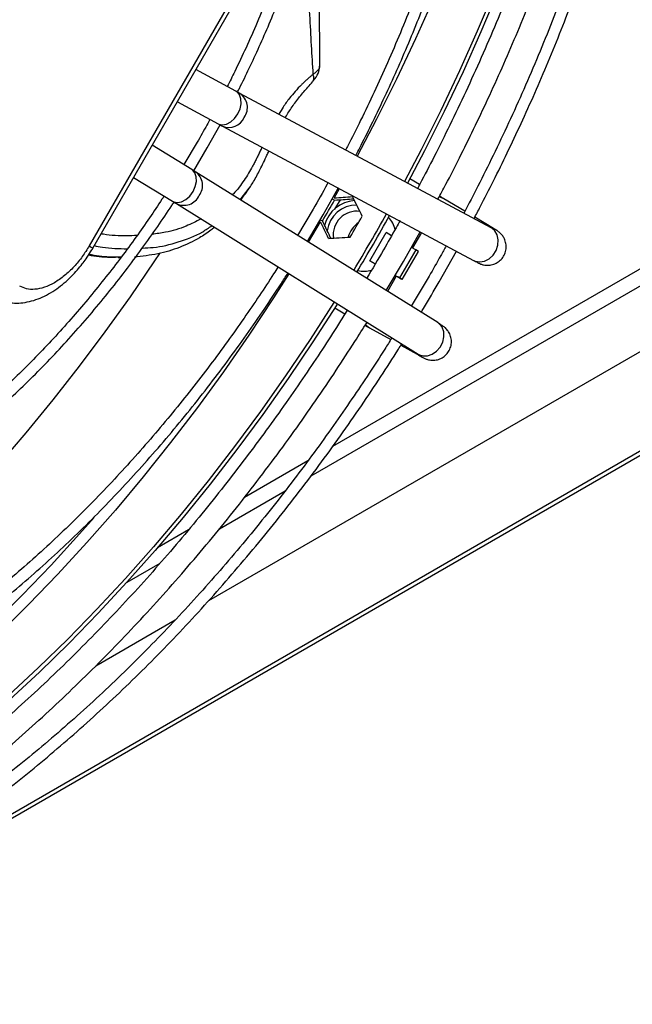
# Model space of a CAD drawing. Units: millimetres. Extents: x 5 to 417, y 3 to 291.
# Drawn here: x 213 to 216, y 57 to 61 of the extents above; entities that cross this region are included whole.
import ezdxf

# ---------------------------------------------------------------- set-up
doc = ezdxf.new("R2010")
doc.units = ezdxf.units.MM

msp = doc.modelspace()

# ---------------------------------------------------------------- linework, layer by layer
at = {"color": 7, "linetype": 'Continuous', "lineweight": 25}
for p, q in [((148.7232, 20.5777), (239.5637, 73.0188)), ((239.5803, 73.0472), (148.7271, 20.5988)), ((213.4813, 58.4583), (225.8721, 65.6114)), ((213.5889, 61.3353), (212.9087, 60.1571)), ((212.9264, 60.1469), (213.6066, 61.3251)), ((217.4327, 61.1342), (214.0752, 59.196)), ((213.6117, 60.8977), (213.4201, 61.002)), ((214.8345, 60.2445), (213.6309, 60.8874)), ((213.3312, 60.848), (213.5267, 60.7415)), ((213.4744, 60.6263), (213.5359, 60.7366)), ((213.5471, 60.7305), (214.7507, 60.0876)), ((213.4263, 60.6541), (213.3621, 60.5465)), ((213.4005, 60.5229), (213.2106, 60.6391)), ((213.4096, 60.5174), (213.4744, 60.6263)), ((214.5787, 59.7897), (213.4203, 60.5108)), ((213.1216, 60.4851), (213.3078, 60.3713)), ((214.4919, 60.4509), (214.4448, 60.4781)), ((214.03, 60.3056), (214.1022, 60.4341)), ((213.6347, 60.3773), (213.6445, 60.3898)), ((213.6387, 60.3825), (213.6481, 60.3951)), ((214.0734, 60.3829), (214.0843, 60.3767)), ((214.0843, 60.3767), (214.0962, 60.3774)), ((214.1113, 60.3784), (214.0849, 60.3326)), ((214.7089, 60.3231), (214.6085, 60.3833)), ((213.3263, 60.3599), (214.4847, 59.6387)), ((213.9819, 60.3334), (213.9073, 60.2076)), ((213.9545, 60.1782), (214.03, 60.3056)), ((214.0163, 60.2826), (214.0265, 60.2767)), ((214.0318, 60.266), (214.0265, 60.2767)), ((214.8466, 60.2406), (214.7564, 60.2946)), ((214.254, 60.0859), (214.3317, 60.2207)), ((214.3574, 60.2058), (214.3317, 60.2207)), ((214.4154, 60.0831), (214.495, 60.2242)), ((214.5006, 60.2212), (214.4582, 60.1477)), ((214.4743, 60.1384), (214.3965, 60.0036)), ((214.4743, 60.1384), (214.4534, 60.1504)), ((214.4866, 60.1312), (214.4743, 60.1384)), ((214.5856, 59.9848), (214.6683, 60.1317)), ((213.0482, 60.1017), (213.0609, 60.1017)), ((214.254, 60.0859), (214.2794, 60.0713)), ((214.2794, 60.0713), (214.254, 60.0859)), ((214.4089, 59.9965), (214.4866, 60.1312)), ((214.3326, 59.9429), (214.4154, 60.0831)), ((214.3804, 60.0129), (214.338, 59.9395)), ((214.3756, 60.0157), (214.3965, 60.0036)), ((214.3756, 60.0157), (214.3804, 60.0129)), ((214.5375, 60.0126), (214.4522, 59.8684)), ((214.0856, 59.8604), (214.1345, 59.8322)), ((214.2515, 59.765), (214.3536, 59.7082)), ((214.4024, 59.6811), (214.4942, 59.6301)), ((214.4847, 59.6387), (214.4864, 59.6377)), ((213.9562, 59.1273), (213.6528, 58.9521)), ((213.3846, 58.7973), (213.2365, 58.7118)), ((212.9408, 58.1463), (213.3205, 58.3655))]:
    msp.add_line(p, q, dxfattribs=at)
at = {"color": 8, "linetype": 'Continuous', "lineweight": 25}
for p, q in [((213.972, 59.0556), (225.2767, 65.5817)), ((213.6329, 60.3784), (213.6759, 60.4344)), ((214.1071, 60.4314), (214.0822, 60.3872)), ((214.0163, 60.2732), (213.9585, 60.1758)), ((214.8362, 60.2435), (214.8345, 60.2445)), ((213.0623, 60.1035), (213.0423, 60.1029)), ((213.5328, 58.8021), (213.8473, 58.9837)), ((213.0899, 58.5464), (213.2487, 58.6381))]:
    msp.add_line(p, q, dxfattribs=at)
at = {"color": 7, "linetype": 'Continuous', "lineweight": 25, "flags": 128}
for points in [[(215.4511, 64.6985), (215.4648, 64.5356), (215.4731, 64.3674), (215.4759, 64.1957), (215.4731, 64.0208), (215.4648, 63.843), (215.451, 63.6624), (215.4316, 63.4794), (215.4068, 63.2941), (215.3765, 63.1069), (215.3407, 62.918), (215.2997, 62.7276), (215.2533, 62.536), (215.2017, 62.3434), (215.1449, 62.1502), (215.083, 61.9566), (215.0161, 61.7629), (214.9443, 61.5692), (214.8677, 61.376), (214.7863, 61.1834), (214.7003, 60.9917), (214.6099, 60.8012), (214.5151, 60.6121), (214.4342, 60.4583)], [(214.8496, 61.3776), (214.7687, 61.1861), (214.6832, 60.9956), (214.5933, 60.8062), (214.4991, 60.6182), (214.4192, 60.4663)], [(214.3965, 60.0036), (214.403, 59.9999), (214.4072, 59.9975), (214.4088, 59.9965), (214.4079, 59.9971), (214.4044, 59.9991), (214.3985, 60.0025), (214.3904, 60.0072), (214.3804, 60.0129)], [(214.0832, 59.8887), (214.0813, 59.8856), (213.9674, 59.7085), (213.85, 59.5344), (213.7293, 59.3634), (213.6054, 59.1959), (213.4786, 59.0319), (213.3489, 58.8718), (213.2166, 58.7158), (213.0818, 58.5641), (212.9447, 58.4168), (212.8056, 58.2743), (212.6646, 58.1366), (212.5218, 58.004)], [(214.0977, 59.8797), (214.0949, 59.8753), (213.9803, 59.6972), (213.8623, 59.522), (213.7408, 59.3501), (213.6163, 59.1815), (213.4887, 59.0166), (213.3582, 58.8556), (213.2251, 58.6987), (213.0896, 58.546), (212.9517, 58.3979), (212.8118, 58.2545), (212.6699, 58.1161), (212.5264, 57.9827)]]:
    msp.add_lwpolyline(points, dxfattribs=at)
at = {"color": 8, "linetype": 'Continuous', "lineweight": 25, "flags": 128}
for points in [[(214.5583, 61.3427), (214.4721, 61.1487), (214.3813, 60.9559), (214.2859, 60.7645), (214.1928, 60.5872)], [(213.6208, 60.7894), (213.6314, 60.8136), (213.6364, 60.8383), (213.6355, 60.8614), (213.6287, 60.8807), (213.6166, 60.8946), (213.6117, 60.8977)], [(213.5267, 60.7415), (213.5296, 60.7401), (213.5475, 60.7365), (213.5673, 60.7402), (213.5873, 60.751), (213.6057, 60.7679), (213.6208, 60.7894)], [(213.4061, 60.4175), (213.4171, 60.4414), (213.4226, 60.4658), (213.4219, 60.4885), (213.4153, 60.5075), (213.4032, 60.5211), (213.4005, 60.5229)], [(213.3078, 60.3713), (213.3129, 60.3686), (213.331, 60.3651), (213.3511, 60.3689), (213.3716, 60.3796), (213.3904, 60.3963), (213.4061, 60.4175)], [(214.6085, 60.3833), (214.5902, 60.3908), (214.5858, 60.3918)], [(214.7507, 60.0876), (214.7589, 60.0841), (214.7806, 60.0805), (214.8034, 60.0846), (214.8252, 60.0959), (214.8442, 60.1134), (214.8585, 60.1357), (214.867, 60.1606), (214.8689, 60.186), (214.864, 60.2096), (214.8528, 60.2294), (214.8362, 60.2435)], [(214.8465, 60.2406), (214.8284, 60.2482), (214.8269, 60.2485)], [(212.9087, 60.1571), (212.918, 60.1517), (212.924, 60.1483), (212.9263, 60.1469), (212.9264, 60.1469)], [(213.2456, 60.1216), (213.2216, 60.0855), (213.1044, 59.9139), (212.9838, 59.7455), (212.8602, 59.5807), (212.7336, 59.4195), (212.6042, 59.2623), (212.4723, 59.1092), (212.338, 58.9605), (212.2014, 58.8163), (212.0628, 58.677), (211.9225, 58.5426), (211.7804, 58.4133), (211.637, 58.2894), (211.4923, 58.1711), (211.3466, 58.0584), (211.2001, 57.9515), (211.1184, 57.8947)], [(213.8654, 60.0243), (213.7914, 59.9081), (213.6734, 59.7298), (213.5518, 59.5548), (213.4269, 59.3831), (213.2989, 59.2152), (213.1678, 59.0512), (213.034, 58.8914), (212.8975, 58.7359), (212.7587, 58.5851), (212.6176, 58.439), (212.4745, 58.2981)], [(214.233, 59.7801), (214.2359, 59.777), (214.2515, 59.765)], [(214.4864, 59.6377), (214.507, 59.6304), (214.5297, 59.6306), (214.5526, 59.6382), (214.5737, 59.6525), (214.591, 59.6723), (214.6031, 59.6958), (214.6088, 59.721), (214.6077, 59.7456), (214.5998, 59.7674), (214.5859, 59.7844), (214.5787, 59.7897)], [(214.4774, 59.6433), (214.4785, 59.6422), (214.494, 59.6302)], [(212.9326, 58.8565), (212.8626, 58.7775), (212.7263, 58.6288), (212.5878, 58.4848), (212.4474, 58.3457)]]:
    msp.add_lwpolyline(points, dxfattribs=at)
at = {"color": 8, "linetype": 'Continuous', "lineweight": 25}
for centre, radius, start, end in [((213.5854, 60.8198), 0.0814, 324.6497, 56.1028), ((213.5783, 60.8044), 0.0801, 246.9783, 336.6617), ((213.3719, 60.4469), 0.0801, 323.311, 53.3732), ((213.3621, 60.433), 0.0814, 243.7203, 335.3632)]:
    msp.add_arc(centre, radius, start, end, dxfattribs=at)
at = {"color": 7, "linetype": 'Continuous', "lineweight": 25}
for centre, radius, start, end in [((205.4795, 65.278), 9.9028, 329.66595, 330.33405), ((214.1899, 60.2166), 0.158, 93.4841, 165.6536), ((214.1869, 60.2142), 0.138, 88.1388, 173.6421), ((214.1908, 60.211), 0.1127, 82.288, 188.2097), ((205.638, 65.1864), 9.8731, 329.66495, 330.33505), ((205.7097, 65.1451), 9.8866, 328.91218, 330.72467), ((205.6746, 65.1653), 9.9441, 328.91523, 330.72372), ((214.2603, 60.2118), 0.1165, 11.1784, 44.4118), ((214.2707, 60.166), 0.1256, 124.3651, 164.618), ((214.2259, 60.1517), 0.116, 255.0447, 288.1243)]:
    msp.add_arc(centre, radius, start, end, dxfattribs=at)
for centre, major_axis, ratio, start_param, end_param in [((212.5192, 62.1468), (10.3879, 0.4419), 0.177288, 4.85588, 4.864515), ((212.5274, 62.1475), (10.4491, 0.4445), 0.177288, 4.855545, 4.86328), ((211.9976, 60.5771), (-4.8389, 9.2689), 0.177228, 4.590349, 4.600386), ((211.7114, 60.7476), (-4.8116, 9.2166), 0.177228, 4.560212, 4.568847), ((211.7148, 60.7401), (-4.8399, 9.2709), 0.177228, 4.561447, 4.569182), ((212.8099, 61.9842), (10.4469, 0.4444), 0.177288, 4.824341, 4.834378)]:
    msp.add_ellipse(centre, major_axis=major_axis, ratio=ratio, start_param=start_param, end_param=end_param, dxfattribs=at)
for points, knots in [([(214.7529, 60.288), (214.763, 60.3069), (214.7949, 60.3668), (214.8481, 60.4716), (214.9134, 60.6043), (214.9794, 60.7444), (215.0449, 60.8898), (215.1092, 61.0396), (215.1716, 61.1927), (215.2317, 61.3484), (215.2891, 61.5062), (215.3435, 61.6656), (215.3948, 61.8261), (215.4426, 61.9874), (215.4869, 62.1491), (215.5274, 62.3109), (215.5642, 62.4725), (215.597, 62.6336), (215.6257, 62.794), (215.6504, 62.9534), (215.6709, 63.1117), (215.6872, 63.2685), (215.6992, 63.4236), (215.7069, 63.5769), (215.7103, 63.7281), (215.7093, 63.8771), (215.704, 64.0236), (215.6943, 64.1675), (215.6803, 64.3085), (215.6618, 64.4467), (215.639, 64.5816), (215.6118, 64.7133), (215.5802, 64.8416), (215.5443, 64.9663), (215.5041, 65.0873), (215.4596, 65.2043), (215.4108, 65.3175), (215.3577, 65.4264), (215.3004, 65.5312), (215.2388, 65.6315), (215.173, 65.7274), (215.1029, 65.8185), (215.0287, 65.9051), (214.9501, 65.9863), (214.8877, 66.0455), (214.8503, 66.0759), (214.8419, 66.0827)], [0, 0, 0, 0, 0.008432, 0.026721, 0.046358, 0.066863, 0.088038, 0.109729, 0.131825, 0.154244, 0.176924, 0.199819, 0.22289, 0.24611, 0.269454, 0.292903, 0.316441, 0.340056, 0.363738, 0.387476, 0.411263, 0.435094, 0.458963, 0.482865, 0.506798, 0.530759, 0.554746, 0.578758, 0.602793, 0.626852, 0.650935, 0.675044, 0.699181, 0.723348, 0.747548, 0.771786, 0.796067, 0.820396, 0.84478, 0.869226, 0.893744, 0.918342, 0.94303, 0.967819, 0.992721, 1, 1, 1, 1]), ([(214.8134, 66.0347), (214.8152, 66.0333), (214.8468, 66.0079), (214.9047, 65.9528), (214.9868, 65.8689), (215.0646, 65.7777), (215.1385, 65.6804), (215.2081, 65.5767), (215.2711, 65.4705), (215.3276, 65.3629), (215.378, 65.2548), (215.4244, 65.1423), (215.4667, 65.0258), (215.5047, 64.9052), (215.5386, 64.7808), (215.5682, 64.6527), (215.5935, 64.521), (215.6144, 64.3858), (215.6311, 64.2474), (215.6433, 64.1059), (215.6512, 63.9614), (215.6547, 63.8142), (215.6538, 63.6643), (215.6486, 63.512), (215.6389, 63.3575), (215.6248, 63.2009), (215.6064, 63.0425), (215.5837, 62.8823), (215.5566, 62.7207), (215.5253, 62.5577), (215.4898, 62.3937), (215.4501, 62.2288), (215.4063, 62.0632), (215.3584, 61.8972), (215.3065, 61.731), (215.2508, 61.5648), (215.1913, 61.399), (215.1282, 61.2338), (215.0616, 61.0697), (214.992, 60.9072), (214.9198, 60.7476), (214.8463, 60.5929), (214.7747, 60.4495), (214.7274, 60.3575), (214.7045, 60.3147), (214.7041, 60.3141)], [0, 0, 0, 0, 0.0015539, 0.0279206, 0.0544441, 0.0811153, 0.1079238, 0.134858, 0.1619063, 0.1862487, 0.2105777, 0.2348933, 0.2591973, 0.2834913, 0.307777, 0.3320558, 0.3563288, 0.380597, 0.4048613, 0.4291222, 0.4533803, 0.4776356, 0.5018882, 0.5261381, 0.5503852, 0.5746288, 0.5988686, 0.6231036, 0.6473327, 0.6715545, 0.6957672, 0.7199683, 0.7441547, 0.7683221, 0.7924647, 0.8165741, 0.840638, 0.8646377, 0.8885423, 0.9122979, 0.9358004, 0.9588175, 0.9807073, 0.9996984, 1, 1, 1, 1]), ([(215.2501, 65.5036), (215.2613, 65.4743), (215.2874, 65.4061), (215.3235, 65.2941), (215.3593, 65.1685), (215.3907, 65.039), (215.4179, 64.9059), (215.4408, 64.7693), (215.4593, 64.6294), (215.4736, 64.4862), (215.4835, 64.3401), (215.489, 64.191), (215.4902, 64.0393), (215.487, 63.885), (215.4794, 63.7284), (215.4674, 63.5695), (215.4511, 63.4087), (215.4304, 63.246), (215.4055, 63.0817), (215.3762, 62.916), (215.3427, 62.7491), (215.305, 62.581), (215.2632, 62.4122), (215.2172, 62.2427), (215.1672, 62.0728), (215.1133, 61.9028), (215.0554, 61.7328), (214.9939, 61.5632), (214.9287, 61.3942), (214.8602, 61.2264), (214.7885, 61.0602), (214.7143, 60.8968), (214.6388, 60.7385), (214.5651, 60.591), (214.5129, 60.4899), (214.4858, 60.4395), (214.4822, 60.4326)], [0, 0, 0, 0, 0.023199, 0.0541, 0.084986, 0.115858, 0.14672, 0.177574, 0.208422, 0.239264, 0.270103, 0.300939, 0.331772, 0.362602, 0.39343, 0.424256, 0.455079, 0.485898, 0.516712, 0.54752, 0.57832, 0.60911, 0.639886, 0.670645, 0.701381, 0.732087, 0.762752, 0.79336, 0.823889, 0.854299, 0.884525, 0.914437, 0.94375, 0.971688, 0.996165, 1, 1, 1, 1]), ([(214.1862, 60.5907), (214.1925, 60.6027), (214.218, 60.6513), (214.2623, 60.74), (214.3195, 60.8586), (214.377, 60.9839), (214.4336, 61.1138), (214.4887, 61.2476), (214.5417, 61.3842), (214.5922, 61.5231), (214.6399, 61.6636), (214.6844, 61.8053), (214.7256, 61.9478), (214.7633, 62.0906), (214.7973, 62.2335), (214.8274, 62.3761), (214.8537, 62.5181), (214.8759, 62.6592), (214.8941, 62.7992), (214.9081, 62.9379), (214.9179, 63.0749), (214.9234, 63.21), (214.9247, 63.3431), (214.9217, 63.4738), (214.9144, 63.6021), (214.9027, 63.7277), (214.8867, 63.8504), (214.8665, 63.97), (214.8419, 64.0864), (214.8129, 64.1994), (214.7797, 64.3089), (214.7423, 64.4146), (214.7005, 64.5165), (214.6545, 64.6144), (214.6043, 64.7082), (214.5498, 64.7977), (214.4911, 64.8827), (214.4283, 64.9632), (214.361, 65.0386), (214.3092, 65.0918), (214.2788, 65.1181), (214.2734, 65.1227)], [0, 0, 0, 0, 0.006859, 0.027847, 0.050379, 0.073901, 0.098188, 0.123061, 0.148393, 0.174089, 0.200078, 0.226305, 0.25273, 0.279317, 0.30604, 0.332878, 0.359813, 0.386829, 0.413916, 0.441064, 0.468265, 0.495512, 0.5228, 0.550127, 0.577488, 0.604884, 0.632313, 0.659776, 0.687275, 0.714813, 0.742393, 0.770023, 0.797708, 0.825456, 0.853277, 0.881184, 0.909188, 0.937304, 0.965548, 0.993938, 1, 1, 1, 1]), ([(214.2444, 65.0737), (214.2618, 65.0576), (214.3048, 65.018), (214.3686, 64.9477), (214.4365, 64.8636), (214.4978, 64.7759), (214.553, 64.6859), (214.6023, 64.5946), (214.6476, 64.4989), (214.6888, 64.3989), (214.7259, 64.2948), (214.7588, 64.1868), (214.7875, 64.0749), (214.8119, 63.9594), (214.8321, 63.8404), (214.8479, 63.718), (214.8594, 63.5926), (214.8665, 63.4641), (214.8692, 63.3329), (214.8676, 63.1992), (214.8615, 63.063), (214.8512, 62.9247), (214.8364, 62.7844), (214.8173, 62.6424), (214.794, 62.4989), (214.7663, 62.354), (214.7345, 62.2081), (214.6985, 62.0613), (214.6585, 61.914), (214.6144, 61.7663), (214.5665, 61.6186), (214.5148, 61.4712), (214.4595, 61.3245), (214.4008, 61.1789), (214.3392, 61.0354), (214.2756, 60.8955), (214.2111, 60.7617), (214.165, 60.6695), (214.1402, 60.6224), (214.1373, 60.6169)], [0, 0, 0, 0, 0.020978, 0.051694, 0.082619, 0.113735, 0.141766, 0.169772, 0.197753, 0.225712, 0.253652, 0.281578, 0.30949, 0.337393, 0.365287, 0.393174, 0.421056, 0.448934, 0.476807, 0.504676, 0.53254, 0.5604, 0.588254, 0.6161, 0.643938, 0.671764, 0.699576, 0.727369, 0.755136, 0.782869, 0.810557, 0.838178, 0.865705, 0.893085, 0.920222, 0.946915, 0.972648, 0.996815, 1, 1, 1, 1]), ([(214.58, 60.3804), (214.5928, 60.4043), (214.628, 60.4703), (214.6853, 60.5825), (214.7526, 60.7187), (214.8208, 60.8626), (214.8885, 61.012), (214.9551, 61.1657), (215.0199, 61.323), (215.0824, 61.4831), (215.1422, 61.6453), (215.1992, 61.8092), (215.2529, 61.9743), (215.3033, 62.1403), (215.3501, 62.3068), (215.3933, 62.4735), (215.4326, 62.6401), (215.468, 62.8064), (215.4994, 62.972), (215.5267, 63.1368), (215.5499, 63.3005), (215.5688, 63.4629), (215.5834, 63.6237), (215.5938, 63.7828), (215.5998, 63.94), (215.6014, 64.095), (215.5987, 64.2477), (215.5914, 64.3979), (215.5812, 64.5333), (215.5714, 64.6173), (215.5672, 64.6532)], [0, 0, 0, 0, 0.0166753, 0.0460083, 0.0775085, 0.1104027, 0.1443774, 0.1791825, 0.2146405, 0.25062, 0.2870222, 0.323771, 0.3608072, 0.3980838, 0.4355632, 0.4732147, 0.5110133, 0.5489381, 0.5869719, 0.6251003, 0.6633112, 0.7015944, 0.7399414, 0.7783452, 0.8167999, 0.8553008, 0.8938442, 0.9324273, 0.9710483, 1, 1, 1, 1]), ([(213.619, 60.8938), (213.622, 60.8998), (213.6416, 60.9376), (213.6767, 61.0104), (213.7248, 61.1134), (213.7723, 61.2221), (213.8187, 61.3347), (213.8631, 61.4503), (213.9051, 61.5682), (213.9444, 61.6877), (213.9805, 61.8083), (214.0134, 61.9295), (214.0427, 62.051), (214.0684, 62.1723), (214.0902, 62.2931), (214.1081, 62.413), (214.122, 62.5319), (214.1319, 62.6493), (214.1375, 62.765), (214.1391, 62.8787), (214.1364, 62.9903), (214.1294, 63.0994), (214.1183, 63.2058), (214.1029, 63.3095), (214.0832, 63.41), (214.0593, 63.5073), (214.0312, 63.6012), (213.9988, 63.6915), (213.9622, 63.778), (213.9215, 63.8606), (213.8765, 63.939), (213.8274, 64.0133), (213.7738, 64.0828), (213.7322, 64.1316), (213.7074, 64.1556), (213.7031, 64.1597)], [0, 0, 0, 0, 0.004797, 0.030332, 0.057679, 0.086181, 0.115574, 0.145646, 0.176248, 0.207268, 0.238622, 0.270246, 0.302091, 0.334116, 0.366292, 0.398592, 0.430997, 0.463492, 0.496062, 0.5287, 0.561399, 0.594152, 0.626959, 0.659818, 0.692731, 0.725703, 0.75874, 0.791851, 0.825047, 0.858345, 0.891761, 0.925317, 0.959038, 0.992953, 1, 1, 1, 1]), ([(213.674, 64.1105), (213.6942, 64.0884), (213.7351, 64.0436), (213.7891, 63.971), (213.8379, 63.8955), (213.881, 63.8181), (213.9201, 63.7363), (213.9551, 63.6502), (213.986, 63.5601), (214.0127, 63.4661), (214.0353, 63.3684), (214.0535, 63.2671), (214.0675, 63.1625), (214.0771, 63.0547), (214.0824, 62.944), (214.0834, 62.8306), (214.08, 62.7148), (214.0722, 62.5967), (214.0601, 62.4766), (214.0437, 62.3547), (214.0231, 62.2314), (213.9982, 62.1068), (213.9692, 61.9813), (213.9361, 61.8551), (213.899, 61.7286), (213.8581, 61.6021), (213.8135, 61.476), (213.7655, 61.351), (213.7145, 61.2279), (213.6615, 61.1085), (213.6134, 61.0062), (213.5822, 60.9444), (213.5701, 60.9204)], [0, 0, 0, 0, 0.036883, 0.074866, 0.108926, 0.142936, 0.176898, 0.210819, 0.244707, 0.278568, 0.312408, 0.346232, 0.380043, 0.413843, 0.447635, 0.481419, 0.515195, 0.548963, 0.58272, 0.616464, 0.650191, 0.683895, 0.717568, 0.751199, 0.78477, 0.818256, 0.851614, 0.884771, 0.917587, 0.949755, 0.98044, 1, 1, 1, 1]), ([(214.0144, 61.0169), (214.0143, 61.0583), (214.0138, 61.173), (214.0104, 61.3698), (214.003, 61.602), (213.9929, 61.7611), (213.988, 61.838)], [0, 0, 0, 0, 0.151911, 0.42049, 0.719632, 1, 1, 1, 1]), ([(213.9826, 60.9481), (213.992, 60.9601), (214.0109, 60.9845), (214.0122, 61.0066), (214.0128, 61.0177)], [0, 0, 0, 0, 0.496293, 1, 1, 1, 1]), ([(213.8488, 60.7709), (213.8492, 60.7717), (213.8587, 60.7901), (213.8818, 60.8246), (213.9176, 60.8736), (213.9539, 60.9149), (213.9718, 60.935), (213.9792, 60.9434)], [0, 0, 0, 0, 0.011021, 0.256593, 0.519071, 0.798705, 1, 1, 1, 1]), ([(213.6309, 60.8874), (213.6308, 60.8874), (213.6264, 60.8897), (213.6197, 60.8934), (213.612, 60.8975), (213.6116, 60.8977)], [0, 0, 0, 0, 0.009737, 0.9526, 1, 1, 1, 1]), ([(213.4873, 60.763), (213.4825, 60.7541), (213.4627, 60.7175), (213.4419, 60.6814), (213.4263, 60.6541)], [0, 0, 0, 0, 0.243316, 1, 1, 1, 1]), ([(213.5267, 60.7416), (213.5312, 60.7391), (213.5386, 60.7351), (213.5445, 60.7319), (213.5469, 60.7307)], [0, 0, 0, 0, 0.60438, 1, 1, 1, 1]), ([(213.6481, 60.3951), (213.6543, 60.4033), (213.6716, 60.426), (213.6981, 60.468), (213.7295, 60.5249), (213.7523, 60.5746), (213.7666, 60.6052), (213.7696, 60.6117)], [0, 0, 0, 0, 0.124094, 0.34853, 0.609584, 0.916728, 1, 1, 1, 1]), ([(213.4197, 60.5111), (213.4168, 60.5129), (213.4113, 60.5164), (213.4036, 60.521), (213.4001, 60.5232)], [0, 0, 0, 0, 0.534341, 1, 1, 1, 1]), ([(214.0533, 60.4601), (214.052, 60.4578), (214.0289, 60.4151), (214.0047, 60.3731), (213.9819, 60.3334)], [0, 0, 0, 0, 0.056137, 1, 1, 1, 1]), ([(213.2674, 60.396), (213.2641, 60.3908), (213.2415, 60.3557), (213.1968, 60.2899), (213.1321, 60.1976), (213.0624, 60.1029), (212.9888, 60.0074), (212.9116, 59.912), (212.8312, 59.8176), (212.7482, 59.7248), (212.6627, 59.6342), (212.575, 59.5461), (212.4855, 59.461), (212.3943, 59.3791), (212.3018, 59.3009), (212.2081, 59.2265), (212.1135, 59.1561), (212.0181, 59.09), (211.9223, 59.0283), (211.8262, 58.9712), (211.7299, 58.9188), (211.6338, 58.8713), (211.538, 58.8287), (211.4427, 58.7912), (211.348, 58.7589), (211.2541, 58.7318), (211.1612, 58.71), (211.0694, 58.6936), (210.9788, 58.6826), (210.8896, 58.6771), (210.8019, 58.6772), (210.7159, 58.6831), (210.6338, 58.6939), (210.5818, 58.7056), (210.5568, 58.7113)], [0, 0, 0, 0, 0.004455, 0.030267, 0.057909, 0.086716, 0.116422, 0.146812, 0.177733, 0.209073, 0.240745, 0.272686, 0.304843, 0.337176, 0.369654, 0.402251, 0.434947, 0.467726, 0.500575, 0.533486, 0.566452, 0.599469, 0.632539, 0.665663, 0.698846, 0.732098, 0.765432, 0.798864, 0.832415, 0.86611, 0.899978, 0.934053, 0.96837, 1, 1, 1, 1]), ([(213.3077, 60.3713), (213.3117, 60.3688), (213.3186, 60.3646), (213.3239, 60.3613), (213.3261, 60.36)], [0, 0, 0, 0, 0.584983, 1, 1, 1, 1]), ([(214.6084, 60.3833), (214.6084, 60.3833), (214.604, 60.386), (214.5973, 60.3899), (214.5891, 60.3947), (214.588, 60.3953)], [0, 0, 0, 0, 0.01611, 0.864839, 1, 1, 1, 1]), ([(210.5286, 58.6612), (210.5547, 58.6549), (210.6113, 58.6412), (210.6988, 58.6289), (210.7901, 58.622), (210.8804, 58.6213), (210.9725, 58.6263), (211.0664, 58.637), (211.1617, 58.6534), (211.2583, 58.6755), (211.356, 58.7032), (211.4546, 58.7364), (211.554, 58.7751), (211.6539, 58.8193), (211.7541, 58.8687), (211.8545, 58.9233), (211.9548, 58.983), (212.0549, 59.0477), (212.1545, 59.1171), (212.2535, 59.1913), (212.3517, 59.2699), (212.4488, 59.3529), (212.5447, 59.4401), (212.6391, 59.5311), (212.7319, 59.6259), (212.8228, 59.7242), (212.9115, 59.8255), (212.9978, 59.9295), (213.0812, 60.0356), (213.161, 60.1426), (213.2351, 60.2475), (213.286, 60.3222), (213.3113, 60.3614), (213.3148, 60.3669)], [0, 0, 0, 0, 0.031641, 0.068617, 0.102093, 0.135588, 0.169095, 0.202614, 0.23614, 0.269671, 0.303204, 0.336736, 0.370265, 0.403788, 0.437305, 0.470812, 0.504308, 0.537791, 0.571259, 0.604708, 0.638135, 0.671535, 0.704902, 0.738227, 0.771494, 0.804685, 0.837767, 0.870685, 0.903337, 0.935519, 0.966726, 0.995331, 1, 1, 1, 1]), ([(214.3989, 60.2797), (214.3924, 60.2679), (214.3664, 60.2207), (214.3133, 60.1276), (214.2654, 60.0472), (214.2382, 60.0016)], [0, 0, 0, 0, 0.125343, 0.504481, 1, 1, 1, 1]), ([(213.5087, 60.2463), (213.503, 60.2416), (213.4801, 60.2225), (213.4252, 60.1877), (213.3408, 60.1468), (213.2359, 60.1156), (213.1626, 60.1078), (213.1249, 60.1038)], [0, 0, 0, 0, 0.048968, 0.199273, 0.451419, 0.718328, 1, 1, 1, 1]), ([(214.7505, 60.0878), (214.7519, 60.087), (214.7572, 60.0842), (214.7641, 60.0806), (214.7715, 60.0768), (214.7773, 60.074), (214.783, 60.0713), (214.7913, 60.0683), (214.7999, 60.066), (214.8127, 60.064), (214.8313, 60.0644), (214.8535, 60.0705), (214.8749, 60.0833), (214.8921, 60.1018), (214.9035, 60.1244), (214.9081, 60.1493), (214.9057, 60.1745), (214.8971, 60.1961), (214.8862, 60.2112), (214.8769, 60.2203), (214.8696, 60.2261), (214.8641, 60.2298), (214.8576, 60.234), (214.8505, 60.2382), (214.8466, 60.2406)], [0, 0, 0, 0, 0.019514, 0.06974, 0.117016, 0.161634, 0.202178, 0.222901, 0.242031, 0.271681, 0.318817, 0.376891, 0.437333, 0.498018, 0.558734, 0.619465, 0.68023, 0.741104, 0.78686, 0.815975, 0.839048, 0.875994, 0.93055, 1, 1, 1, 1]), ([(214.8523, 60.2352), (214.8523, 60.2351), (214.8526, 60.235), (214.8468, 60.2379), (214.8388, 60.2421), (214.8344, 60.2445)], [0, 0, 0, 0, 0.099463, 0.504445, 1, 1, 1, 1]), ([(212.4416, 59.914), (212.4519, 59.9085), (212.4743, 59.8966), (212.5115, 59.8866), (212.5513, 59.8823), (212.5915, 59.8844), (212.6326, 59.8926), (212.6737, 59.9068), (212.7141, 59.9265), (212.7528, 59.9509), (212.7891, 59.9791), (212.8222, 60.0096), (212.8508, 60.0403), (212.8744, 60.069), (212.8956, 60.0979), (212.9126, 60.1235), (212.9228, 60.1408), (212.9264, 60.1469)], [0, 0, 0, 0, 0.064121, 0.13967, 0.210816, 0.284126, 0.359713, 0.436967, 0.514707, 0.591684, 0.666793, 0.739035, 0.805278, 0.861555, 0.909446, 0.96826, 1, 1, 1, 1]), ([(212.9087, 60.1571), (212.898, 60.1398), (212.876, 60.1042), (212.8356, 60.0557), (212.7904, 60.0129), (212.7421, 59.9792), (212.6937, 59.9571), (212.6485, 59.9477), (212.6081, 59.9496), (212.5861, 59.9597), (212.5754, 59.9647)], [0, 0, 0, 0, 0.116516, 0.2400113, 0.3686408, 0.5, 0.6313592, 0.7599887, 0.883484, 1, 1, 1, 1]), ([(214.6193, 60.1578), (214.6107, 60.1421), (214.5839, 60.0934), (214.5562, 60.0452), (214.5375, 60.0126)], [0, 0, 0, 0, 0.323834, 1, 1, 1, 1]), ([(213.0423, 60.1029), (213.0311, 60.1024), (212.9853, 60.1004), (212.9395, 60.1073), (212.9048, 60.1124)], [0, 0, 0, 0, 0.243866, 1, 1, 1, 1]), ([(213.8136, 60.0565), (213.8066, 60.0454), (213.7776, 59.9995), (213.7234, 59.9175), (213.6498, 59.8093), (213.5706, 59.6977), (213.4869, 59.5844), (213.3992, 59.4706), (213.308, 59.3572), (213.2136, 59.2448), (213.1165, 59.1341), (213.0167, 59.0255), (212.9147, 58.9195), (212.8107, 58.8163), (212.7048, 58.7163), (212.5974, 58.6198), (212.4885, 58.527), (212.3784, 58.4381), (212.2674, 58.3533), (212.1555, 58.2728), (212.043, 58.1968), (211.9301, 58.1253), (211.817, 58.0586), (211.7037, 57.9968), (211.5906, 57.9399), (211.4777, 57.8881), (211.3652, 57.8414), (211.2534, 57.8), (211.1422, 57.7639), (211.0319, 57.7332), (210.9227, 57.7079), (210.8145, 57.6881), (210.7077, 57.6738), (210.6022, 57.6651), (210.4983, 57.6621), (210.396, 57.6649), (210.2954, 57.6734), (210.1967, 57.6878), (210.1002, 57.7077), (210.0382, 57.7259), (210.0074, 57.735)], [0, 0, 0, 0, 0.006758, 0.027886, 0.050567, 0.074245, 0.098691, 0.123727, 0.149221, 0.175081, 0.201234, 0.227625, 0.25421, 0.280957, 0.307837, 0.33483, 0.361915, 0.38908, 0.416312, 0.443601, 0.470939, 0.498321, 0.52574, 0.553196, 0.580684, 0.608206, 0.635762, 0.663354, 0.690986, 0.718663, 0.746393, 0.774186, 0.802051, 0.830002, 0.858054, 0.886223, 0.914528, 0.942988, 0.971622, 1, 1, 1, 1]), ([(209.98, 57.6863), (209.999, 57.68), (210.0515, 57.6628), (210.1412, 57.6419), (210.2489, 57.623), (210.3604, 57.6113), (210.4711, 57.6066), (210.5805, 57.6084), (210.6877, 57.6159), (210.7966, 57.6291), (210.907, 57.648), (211.0188, 57.6726), (211.1317, 57.7028), (211.2456, 57.7386), (211.3604, 57.7799), (211.4758, 57.8267), (211.5918, 57.8789), (211.7081, 57.9364), (211.8245, 57.9991), (211.941, 58.0669), (212.0573, 58.1397), (212.1733, 58.2174), (212.2887, 58.3), (212.4035, 58.3871), (212.5175, 58.4788), (212.6304, 58.5749), (212.7422, 58.6752), (212.8526, 58.7795), (212.9615, 58.8877), (213.0686, 58.9996), (213.1739, 59.1149), (213.2771, 59.2334), (213.3779, 59.3548), (213.4761, 59.4786), (213.5712, 59.6042), (213.6624, 59.7304), (213.7479, 59.8541), (213.8136, 59.9528), (213.8498, 60.0099), (213.8608, 60.0271)], [0, 0, 0, 0, 0.017096, 0.047211, 0.077569, 0.108161, 0.138971, 0.166704, 0.194446, 0.222194, 0.249945, 0.277698, 0.305453, 0.333208, 0.360961, 0.388713, 0.416461, 0.444205, 0.471945, 0.499679, 0.527406, 0.555125, 0.582836, 0.610536, 0.638225, 0.665899, 0.693556, 0.721192, 0.748802, 0.776377, 0.803908, 0.831377, 0.85876, 0.886013, 0.913058, 0.939736, 0.965666, 0.989656, 1, 1, 1, 1]), ([(214.4995, 59.839), (214.5033, 59.8452), (214.5326, 59.8934), (214.5609, 59.9423), (214.5856, 59.9848)], [0, 0, 0, 0, 0.129224, 1, 1, 1, 1]), ([(214.1456, 59.8499), (214.1314, 59.8272), (214.0923, 59.7643), (214.0245, 59.6598), (213.9409, 59.5345), (213.8513, 59.4048), (213.7567, 59.2728), (213.6578, 59.1396), (213.555, 59.0062), (213.4487, 58.8735), (213.3393, 58.742), (213.2271, 58.6122), (213.1122, 58.4845), (212.995, 58.3594), (212.8756, 58.2371), (212.7542, 58.1179), (212.6311, 58.0021), (212.5065, 57.8899), (212.3805, 57.7815), (212.2532, 57.6771), (212.1249, 57.5769), (211.9958, 57.4809), (211.8659, 57.3895), (211.7356, 57.3026), (211.6048, 57.2205), (211.4739, 57.1432), (211.3429, 57.0709), (211.212, 57.0036), (211.0813, 56.9415), (210.9511, 56.8846), (210.8214, 56.8329), (210.6923, 56.7866), (210.5641, 56.7457), (210.4368, 56.7102), (210.3107, 56.6805), (210.2093, 56.66), (210.1506, 56.6514), (210.133, 56.6488)], [0, 0, 0, 0, 0.013215, 0.036549, 0.061607, 0.087772, 0.114796, 0.142478, 0.170678, 0.199291, 0.228236, 0.257454, 0.286898, 0.316528, 0.346316, 0.376236, 0.406268, 0.436396, 0.466604, 0.496883, 0.527221, 0.557612, 0.588047, 0.618522, 0.649033, 0.679575, 0.710147, 0.740748, 0.771377, 0.802035, 0.832723, 0.863444, 0.894202, 0.925002, 0.955851, 0.986756, 1, 1, 1, 1]), ([(211.038, 56.8022), (211.0603, 56.8117), (211.1272, 56.8401), (211.2391, 56.8933), (211.3735, 56.9613), (211.5081, 57.0349), (211.6426, 57.1135), (211.777, 57.1971), (211.911, 57.2857), (212.0446, 57.3791), (212.1775, 57.4772), (212.3097, 57.58), (212.441, 57.6872), (212.5712, 57.7988), (212.7002, 57.9147), (212.8279, 58.0346), (212.9541, 58.1585), (213.0787, 58.2861), (213.2014, 58.4174), (213.3222, 58.552), (213.4409, 58.6899), (213.5572, 58.8307), (213.671, 58.9742), (213.782, 59.1198), (213.8897, 59.2669), (213.9933, 59.4141), (214.0907, 59.5581), (214.1725, 59.6835), (214.2208, 59.7605), (214.24, 59.7911)], [0, 0, 0, 0, 0.019473, 0.058352, 0.097228, 0.136099, 0.174963, 0.213821, 0.25267, 0.291509, 0.330338, 0.369155, 0.407959, 0.446747, 0.485518, 0.524267, 0.562992, 0.601686, 0.640343, 0.678951, 0.717497, 0.755957, 0.794296, 0.832456, 0.870328, 0.907694, 0.944036, 0.977736, 1, 1, 1, 1]), ([(214.2309, 59.7766), (214.2328, 59.7755), (214.2393, 59.7718), (214.2461, 59.768), (214.2503, 59.7657), (214.2513, 59.7651)], [0, 0, 0, 0, 0.245412, 0.810114, 1, 1, 1, 1]), ([(214.494, 59.6303), (214.496, 59.6291), (214.501, 59.6263), (214.5072, 59.623), (214.513, 59.62), (214.5187, 59.6172), (214.5269, 59.6141), (214.5356, 59.6116), (214.5484, 59.6093), (214.5671, 59.6094), (214.5894, 59.615), (214.611, 59.6274), (214.6285, 59.6456), (214.6403, 59.668), (214.6455, 59.6928), (214.6435, 59.7181), (214.6353, 59.7397), (214.6248, 59.755), (214.6158, 59.7642), (214.6086, 59.7701), (214.6032, 59.774), (214.5964, 59.7785), (214.5884, 59.7836), (214.5807, 59.7884), (214.5781, 59.79)], [0, 0, 0, 0, 0.032582, 0.079903, 0.124597, 0.165056, 0.185861, 0.205113, 0.234986, 0.282286, 0.340426, 0.400895, 0.461601, 0.522339, 0.583092, 0.64388, 0.704782, 0.750068, 0.779133, 0.802106, 0.83942, 0.894307, 0.965511, 1, 1, 1, 1]), ([(214.3591, 59.7169), (214.348, 59.6991), (214.3123, 59.642), (214.2486, 59.5442), (214.1668, 59.4219), (214.0789, 59.2954), (213.9862, 59.1665), (213.8892, 59.0367), (213.7883, 58.9068), (213.6841, 58.7776), (213.5767, 58.6498), (213.4665, 58.5237), (213.3538, 58.3998), (213.2387, 58.2785), (213.1216, 58.1601), (213.0025, 58.0448), (212.8817, 57.933), (212.7594, 57.8249), (212.6358, 57.7206), (212.511, 57.6203), (212.3853, 57.5243), (212.2587, 57.4326), (212.1314, 57.3455), (212.0038, 57.263), (211.8757, 57.1853), (211.7476, 57.1125), (211.6194, 57.0447), (211.4914, 56.982), (211.3637, 56.9244), (211.2365, 56.8721), (211.1099, 56.8251), (210.984, 56.7835), (210.8589, 56.7474), (210.7349, 56.7167), (210.612, 56.6916), (210.4903, 56.6721), (210.37, 56.6583), (210.2512, 56.6502), (210.1339, 56.6478), (210.0183, 56.6513), (209.9045, 56.6605), (209.7927, 56.6758), (209.6827, 56.6968), (209.5752, 56.7246), (209.501, 56.7466), (209.4635, 56.7611), (209.4601, 56.7624)], [0, 0, 0, 0, 0.008375, 0.026751, 0.046481, 0.067082, 0.088356, 0.110148, 0.132346, 0.154867, 0.17765, 0.200646, 0.223819, 0.247139, 0.270581, 0.294128, 0.317762, 0.341472, 0.365245, 0.389072, 0.412948, 0.436864, 0.460816, 0.4848, 0.508812, 0.532851, 0.556914, 0.581, 0.605111, 0.629245, 0.653406, 0.677594, 0.701815, 0.726071, 0.750369, 0.774714, 0.799114, 0.823578, 0.848115, 0.872735, 0.89745, 0.922272, 0.947212, 0.972283, 0.997495, 1, 1, 1, 1]), ([(209.4324, 56.7132), (209.4673, 56.7011), (209.5392, 56.6763), (209.6523, 56.6469), (209.7709, 56.6229), (209.8931, 56.6057), (210.0187, 56.5954), (210.1475, 56.592), (210.2747, 56.5956), (210.3996, 56.6054), (210.5217, 56.6205), (210.6453, 56.6413), (210.7703, 56.6678), (210.8965, 56.7), (211.0237, 56.7377), (211.1519, 56.7811), (211.2809, 56.8299), (211.4105, 56.8841), (211.5406, 56.9438), (211.671, 57.0087), (211.8016, 57.0789), (211.9322, 57.1541), (212.0627, 57.2345), (212.1929, 57.3198), (212.3227, 57.4099), (212.452, 57.5048), (212.5805, 57.6043), (212.7081, 57.7083), (212.8347, 57.8167), (212.9601, 57.9293), (213.0842, 58.046), (213.2068, 58.1666), (213.3278, 58.291), (213.447, 58.4189), (213.5642, 58.5503), (213.6792, 58.6848), (213.7919, 58.8222), (213.9021, 58.9621), (214.0092, 59.104), (214.1129, 59.247), (214.212, 59.3894), (214.3044, 59.5277), (214.3685, 59.6267), (214.4011, 59.6791), (214.4064, 59.6875)], [0, 0, 0, 0, 0.024584, 0.050711, 0.077004, 0.103459, 0.130068, 0.156821, 0.183705, 0.207882, 0.232065, 0.256249, 0.280435, 0.304622, 0.328808, 0.352995, 0.37718, 0.401364, 0.425546, 0.449725, 0.473901, 0.498073, 0.522242, 0.546406, 0.570564, 0.594717, 0.618863, 0.643002, 0.667131, 0.691249, 0.715354, 0.739443, 0.763513, 0.787558, 0.81157, 0.83554, 0.859449, 0.883271, 0.906961, 0.930432, 0.953496, 0.975673, 0.996107, 1, 1, 1, 1]), ([(214.4845, 59.6389), (214.4856, 59.6382), (214.49, 59.6355), (214.4953, 59.6321), (214.4999, 59.6291), (214.5022, 59.6276), (214.5019, 59.6278), (214.5019, 59.6278)], [0, 0, 0, 0, 0.110102, 0.425108, 0.707563, 0.946104, 1, 1, 1, 1])]:
    msp.add_open_spline(points, degree=3, knots=knots, dxfattribs=at)
at = {"color": 8, "linetype": 'Continuous', "lineweight": 25}
for points, knots in [([(213.9416, 61.681), (213.9433, 61.653), (213.9487, 61.5655), (213.9562, 61.4265), (213.9644, 61.2666), (213.9723, 61.1199), (213.9782, 61.0248), (213.9811, 60.9786)], [0, 0, 0, 0, 0.119255, 0.373135, 0.593784, 0.802476, 1, 1, 1, 1]), ([(213.9811, 60.9786), (213.9846, 60.9813), (213.9926, 60.9874), (214.003, 60.9966), (214.0104, 61.0053), (214.0141, 61.0122), (214.0142, 61.0157), (214.0142, 61.0169)], [0, 0, 0, 0, 0.18311, 0.409358, 0.682023, 0.890843, 1, 1, 1, 1]), ([(213.9811, 60.9786), (213.9778, 60.9759), (213.9711, 60.9703), (213.9602, 60.9609), (213.9483, 60.9505), (213.9367, 60.9398), (213.9191, 60.9227), (213.8963, 60.8987), (213.8667, 60.8629), (213.8402, 60.8262), (213.8244, 60.7993), (213.8175, 60.7877)], [0, 0, 0, 0, 0.063704, 0.130239, 0.199502, 0.271413, 0.328694, 0.499594, 0.657363, 0.851306, 1, 1, 1, 1]), ([(213.9794, 60.9432), (213.9806, 60.9447), (213.9833, 60.9482), (213.9853, 60.9551), (213.9857, 60.963), (213.9843, 60.971), (213.9821, 60.9761), (213.9811, 60.9786)], [0, 0, 0, 0, 0.168804, 0.389211, 0.604135, 0.808869, 1, 1, 1, 1]), ([(213.7361, 60.6296), (213.7357, 60.6287), (213.7335, 60.6239), (213.7285, 60.6131), (213.7205, 60.5963), (213.7113, 60.5768), (213.7016, 60.5573), (213.6828, 60.5212), (213.6502, 60.4693), (213.6173, 60.4236), (213.5964, 60.4038), (213.5947, 60.4022)], [0, 0, 0, 0, 0.010042, 0.055178, 0.125027, 0.206227, 0.283948, 0.358318, 0.647074, 0.970648, 1, 1, 1, 1]), ([(213.4445, 60.2862), (213.4208, 60.2741), (213.3657, 60.246), (213.2865, 60.2233), (213.2315, 60.2158), (213.2101, 60.2128)], [0, 0, 0, 0, 0.314903, 0.732948, 1, 1, 1, 1]), ([(213.1635, 60.147), (213.1807, 60.1476), (213.2388, 60.1498), (213.3362, 60.1737), (213.4308, 60.2089), (213.4817, 60.2441), (213.4962, 60.2541)], [0, 0, 0, 0, 0.1497268, 0.5035954, 0.8589405, 1, 1, 1, 1]), ([(213.1384, 60.2073), (213.1219, 60.2065), (213.0682, 60.2036), (213.0103, 60.2069), (212.9695, 60.2142), (212.9656, 60.2149)], [0, 0, 0, 0, 0.2869719, 0.9324379, 1, 1, 1, 1]), ([(212.9331, 60.1585), (212.9459, 60.156), (212.9985, 60.1459), (213.0514, 60.1443), (213.0914, 60.1431)], [0, 0, 0, 0, 0.243608, 1, 1, 1, 1]), ([(213.0624, 60.1037), (213.0434, 60.1032), (212.9916, 60.1019), (212.9398, 60.1104), (212.907, 60.1158)], [0, 0, 0, 0, 0.366461, 1, 1, 1, 1])]:
    msp.add_open_spline(points, degree=3, knots=knots, dxfattribs=at)

doc.saveas('drawing.dxf')
